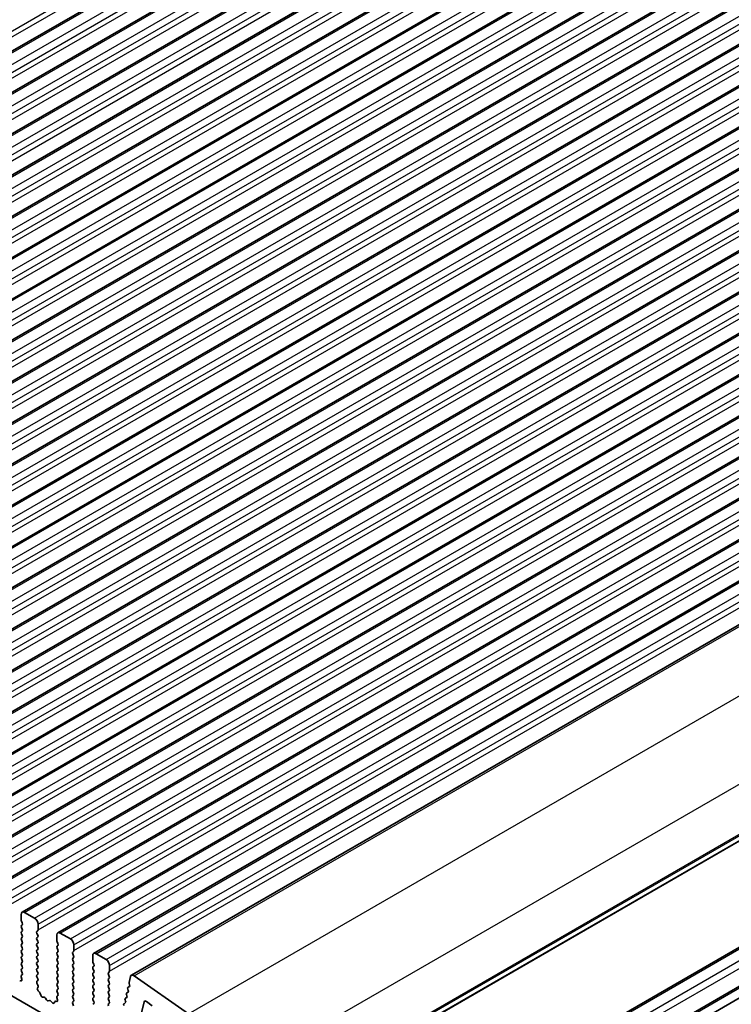
# Model space of a CAD drawing. Units: millimetres. Extents: x 0 to 5599, y 0 to 843.
# Drawn here: x 562 to 636, y 281 to 384 of the extents above; entities that cross this region are included whole.
import ezdxf

# ---------------------------------------------------------------- set-up
doc = ezdxf.new("R2010")
doc.units = ezdxf.units.MM
doc.layers.add('Visible (ISO)', color=7, linetype='Continuous', lineweight=35)
doc.layers.add('Visible Narrow (ISO)', color=7, linetype='Continuous', lineweight=25)

msp = doc.modelspace()

# ---------------------------------------------------------------- linework, layer by layer
at = {"layer": 'Visible (ISO)'}
for p, q in [((604.9258, 406.1136), (483.3034, 335.8949)), ((608.6735, 403.9498), (487.0511, 333.7311)), ((612.4211, 401.7861), (490.7988, 331.5674)), ((616.1688, 399.6224), (494.5464, 329.4037)), ((619.9165, 397.4587), (498.2941, 327.24)), ((623.6641, 395.295), (502.0418, 325.0763)), ((627.4118, 393.1313), (505.7894, 322.9126)), ((631.1595, 390.9676), (509.5371, 320.7488)), ((634.9071, 388.8038), (513.2848, 318.5851)), ((638.6548, 386.6401), (517.0324, 316.4214)), ((642.4025, 384.4764), (520.7801, 314.2577)), ((646.1501, 382.3127), (524.5278, 312.094)), ((649.8978, 380.149), (528.2754, 309.9303)), ((653.6455, 377.9853), (532.0231, 307.7666)), ((657.3931, 375.8215), (535.7708, 305.6028)), ((661.1408, 373.6578), (539.5184, 303.4391)), ((664.8885, 371.4941), (543.2661, 301.2754)), ((668.6361, 369.3304), (547.0138, 299.1117)), ((672.3838, 367.1667), (550.7614, 296.948)), ((676.1315, 365.003), (554.5091, 294.7843)), ((679.8791, 362.8392), (558.2568, 292.6205)), ((683.6268, 360.6755), (562.0044, 290.4568)), ((687.3745, 358.5118), (565.7521, 288.2931)), ((691.1221, 356.3481), (569.4998, 286.1294)), ((695.0752, 354.0654), (573.4529, 283.8467)), ((704.2993, 336.6841), (582.6769, 266.4654)), ((468.386, 335.1148), (567.2395, 278.0417)), ((699.6428, 322.8513), (578.0204, 252.6326)), ((703.1783, 320.8101), (581.5559, 250.5914)), ((582.7252, 250.0359), (704.3475, 320.2546)), ((561.9009, 290.2279), (561.9009, 289.6156)), ((563.3151, 289.8197), (562.2544, 290.4321)), ((561.9292, 289.5013), (562.014, 289.3216)), ((562.014, 289.1257), (561.9292, 289.044)), ((563.6686, 288.5949), (563.6686, 289.2073)), ((561.9292, 288.8481), (562.014, 288.6684)), ((562.014, 288.4725), (561.9292, 288.3908)), ((561.9292, 288.1949), (562.014, 288.0152)), ((563.5555, 288.4316), (563.6404, 288.5133)), ((563.6404, 288.0561), (563.5555, 288.2357)), ((565.6485, 288.0642), (565.6485, 287.4518)), ((567.0628, 287.656), (566.0021, 288.2683)), ((562.014, 287.8193), (561.9292, 287.7376)), ((561.9292, 287.5417), (562.014, 287.362)), ((562.014, 287.1661), (561.9292, 287.0844)), ((563.5555, 287.7784), (563.6404, 287.8601)), ((563.6404, 287.4029), (563.5555, 287.5825)), ((563.5555, 287.1252), (563.6404, 287.2069)), ((565.6768, 287.3375), (565.7617, 287.1579)), ((565.7617, 286.9619), (565.6768, 286.8803)), ((567.4163, 286.4312), (567.4163, 287.0436)), ((561.9292, 286.8885), (562.014, 286.7088)), ((562.014, 286.5129), (561.9292, 286.4312)), ((561.9292, 286.2353), (562.014, 286.0556)), ((563.6404, 286.7497), (563.5555, 286.9293)), ((563.5555, 286.4721), (563.6404, 286.5537)), ((563.6404, 286.0965), (563.5555, 286.2761)), ((565.6768, 286.6843), (565.7617, 286.5047)), ((565.7617, 286.3088), (565.6768, 286.2271)), ((565.6768, 286.0311), (565.7617, 285.8515)), ((567.3032, 286.2679), (567.388, 286.3496)), ((567.388, 285.8923), (567.3032, 286.072)), ((570.8104, 285.4923), (569.7498, 286.1046)), ((562.014, 285.8597), (561.9292, 285.778)), ((561.9292, 285.5821), (562.014, 285.4024)), ((562.014, 285.2065), (561.9292, 285.1248)), ((561.9292, 284.9289), (562.014, 284.7492)), ((563.5555, 285.8189), (563.6404, 285.9005)), ((563.6404, 285.4433), (563.5555, 285.6229)), ((563.5555, 285.1657), (563.6404, 285.2473)), ((563.6404, 284.7901), (563.5555, 284.9697)), ((565.7617, 285.6556), (565.6768, 285.5739)), ((565.6768, 285.3779), (565.7617, 285.1983)), ((565.7617, 285.0024), (565.6768, 284.9207)), ((567.3032, 285.6147), (567.388, 285.6964)), ((567.388, 285.2391), (567.3032, 285.4188)), ((567.3032, 284.9615), (567.388, 285.0432)), ((569.3962, 285.9005), (569.3962, 285.2881)), ((569.4245, 285.1738), (569.5093, 284.9942)), ((562.0113, 283.9012), (561.9155, 283.8142)), ((562.014, 284.5533), (561.9292, 284.4716)), ((561.9292, 284.2757), (562.0128, 284.0985)), ((563.5555, 284.5125), (563.6404, 284.5941)), ((563.6404, 284.1369), (563.5555, 284.3165)), ((563.5555, 283.8593), (563.6404, 283.9409)), ((565.6768, 284.7247), (565.7617, 284.5451)), ((565.7617, 284.3492), (565.6768, 284.2675)), ((565.6768, 284.0716), (565.7617, 283.8919)), ((567.388, 284.5859), (567.3032, 284.7656)), ((567.3032, 284.3083), (567.388, 284.39)), ((567.388, 283.9327), (567.3032, 284.1124)), ((569.5093, 284.7982), (569.4245, 284.7166)), ((569.4245, 284.5206), (569.5093, 284.341)), ((569.5093, 284.145), (569.4245, 284.0634)), ((569.4245, 283.8674), (569.5093, 283.6878)), ((571.0508, 284.1042), (571.1357, 284.1859)), ((571.1357, 283.7286), (571.0508, 283.9083)), ((571.164, 284.2675), (571.164, 284.8799)), ((561.8837, 283.258), (561.7499, 283.2776)), ((561.8959, 283.6643), (561.9654, 283.4248)), ((563.6404, 283.4837), (563.5555, 283.6633)), ((563.5567, 283.2072), (563.6404, 283.2877)), ((563.6541, 282.8105), (563.5582, 283.0081)), ((565.7617, 283.696), (565.6768, 283.6143)), ((565.6768, 283.4184), (565.7617, 283.2387)), ((565.7617, 283.0428), (565.6768, 282.9611)), ((567.3032, 283.6551), (567.388, 283.7368)), ((567.388, 283.2795), (567.3032, 283.4592)), ((567.3032, 283.0019), (567.388, 283.0836)), ((569.5093, 283.4918), (569.4245, 283.4102)), ((569.4245, 283.2142), (569.5093, 283.0346)), ((569.5093, 282.8386), (569.4245, 282.757)), ((571.0508, 283.451), (571.1357, 283.5327)), ((571.1357, 283.0754), (571.0508, 283.2551)), ((571.0508, 282.7978), (571.1357, 282.8795)), ((573.3598, 283.7105), (573.2076, 283.0934)), ((573.2195, 282.9713), (573.2691, 282.8331)), ((579.4328, 279.8019), (573.7408, 283.7976)), ((563.6041, 282.4787), (563.6736, 282.6379)), ((563.8196, 282.0827), (563.6859, 282.2175)), ((563.9525, 281.7556), (563.9026, 281.9389)), ((565.6768, 282.7652), (565.7617, 282.5855)), ((565.7617, 282.3896), (565.6768, 282.3079)), ((565.6768, 282.112), (565.7605, 281.9348)), ((567.388, 282.6264), (567.3032, 282.806)), ((567.3032, 282.3487), (567.388, 282.4304)), ((567.388, 281.9732), (567.3032, 282.1528)), ((569.4245, 282.561), (569.5093, 282.3814)), ((569.5093, 282.1854), (569.4245, 282.1038)), ((569.4245, 281.9078), (569.5093, 281.7282)), ((571.1357, 282.4222), (571.0508, 282.6019)), ((571.0508, 282.1446), (571.1357, 282.2263)), ((571.1357, 281.769), (571.0508, 281.9487)), ((572.9359, 281.8305), (572.9864, 281.6899)), ((573.1012, 282.0843), (572.9623, 282.0077)), ((573.0772, 282.4021), (573.1277, 282.2616)), ((573.2426, 282.656), (573.1036, 282.5793)), ((564.3105, 281.5349), (564.1378, 281.5543)), ((564.5718, 281.2521), (564.4501, 281.4316)), ((564.8671, 281.1909), (564.7454, 281.1519)), ((565.1793, 280.953), (565.0067, 281.1329)), ((565.4146, 281.0659), (565.3647, 280.9403)), ((565.6313, 281.0943), (565.4976, 281.1139)), ((565.6436, 281.5006), (565.7131, 281.2611)), ((565.759, 281.7374), (565.6631, 281.6505)), ((567.3032, 281.6955), (567.388, 281.7772)), ((567.388, 281.32), (567.3032, 281.4996)), ((567.3044, 281.0435), (567.388, 281.124)), ((567.4017, 280.6467), (567.3059, 280.8444)), ((569.5093, 281.5322), (569.4245, 281.4506)), ((569.4245, 281.2546), (569.5093, 281.075)), ((569.5093, 280.879), (569.4245, 280.7974)), ((571.0508, 281.4914), (571.1357, 281.5731)), ((571.1357, 281.1158), (571.0508, 281.2955)), ((571.0508, 280.8382), (571.1357, 280.9199)), ((572.8186, 280.9411), (572.6797, 280.8645)), ((572.7946, 281.2589), (572.8451, 281.1183)), ((572.9599, 281.5127), (572.821, 281.4361)), ((573.5328, 275.9911), (574.7853, 281.0543)), ((575.0243, 281.0989), (575.6477, 280.625))]:
    msp.add_line(p, q, dxfattribs=at)
for centre, major_axis, start_param, end_param in [((562.2544, 290.0238), (-0.25, 0.433), 5.49778714, 7.06858347), ((562.0423, 288.8807), (-0.1, 0.1732), 0.14189705, 1.42889927), ((562.0423, 289.5339), (0.1, -0.1732), 3.92699082, 4.57049193), ((561.9009, 289.289), (0.1, -0.1732), 0.14189705, 1.42889927), ((563.3151, 289.4114), (-0.25, 0.433), 3.92699082, 5.49778714), ((562.0423, 288.2275), (-0.1, 0.1732), 0.14189705, 1.42889927), ((561.9009, 288.6358), (0.1, -0.1732), 0.14189705, 1.42889927), ((561.9009, 287.9826), (0.1, -0.1732), 0.14189705, 1.42889927), ((563.6686, 288.2683), (-0.1, 0.1732), 0.14189705, 1.42889927), ((563.5272, 288.6766), (0.1, -0.1732), 0.14189705, 0.78539816), ((563.5272, 288.0234), (0.1, -0.1732), 0.14189705, 1.42889927), ((566.0021, 287.8601), (-0.25, 0.433), 5.49778714, 7.06858347), ((562.0423, 287.5743), (-0.1, 0.1732), 0.14189705, 1.42889927), ((562.0423, 286.9211), (-0.1, 0.1732), 0.14189705, 1.42889927), ((561.9009, 287.3294), (0.1, -0.1732), 0.14189705, 1.42889927), ((563.6686, 287.6151), (-0.1, 0.1732), 0.14189705, 1.42889927), ((563.6686, 286.9619), (-0.1, 0.1732), 0.14189705, 1.42889927), ((563.5272, 287.3702), (0.1, -0.1732), 0.14189705, 1.42889927), ((565.79, 287.3702), (0.1, -0.1732), 3.92699082, 4.57049193), ((565.6485, 287.1252), (0.1, -0.1732), 0.14189705, 1.42889927), ((567.0628, 287.2477), (-0.25, 0.433), 3.92699082, 5.49778714), ((562.0423, 286.2679), (-0.1, 0.1732), 0.14189705, 1.42889927), ((561.9009, 286.6762), (0.1, -0.1732), 0.14189705, 1.42889927), ((561.9009, 286.023), (0.1, -0.1732), 0.14189705, 1.42889927), ((563.6686, 286.3088), (-0.1, 0.1732), 0.14189705, 1.42889927), ((563.5272, 286.717), (0.1, -0.1732), 0.14189705, 1.42889927), ((563.5272, 286.0638), (0.1, -0.1732), 0.14189705, 1.42889927), ((565.79, 286.717), (-0.1, 0.1732), 0.14189705, 1.42889927), ((565.79, 286.0638), (-0.1, 0.1732), 0.14189705, 1.42889927), ((565.6485, 286.4721), (0.1, -0.1732), 0.14189705, 1.42889927), ((567.4163, 286.1046), (-0.1, 0.1732), 0.14189705, 1.42889927), ((567.2749, 286.5129), (0.1, -0.1732), 0.14189705, 0.78539816), ((569.7498, 285.6964), (-0.25, 0.433), 5.49778714, 7.06858347), ((562.0423, 285.6147), (-0.1, 0.1732), 0.14189705, 1.42889927), ((562.0423, 284.9615), (-0.1, 0.1732), 0.14189705, 1.42889927), ((561.9009, 285.3698), (0.1, -0.1732), 0.14189705, 1.42889927), ((563.6686, 285.6556), (-0.1, 0.1732), 0.14189705, 1.42889927), ((563.6686, 285.0024), (-0.1, 0.1732), 0.14189705, 1.42889927), ((563.5272, 285.4106), (0.1, -0.1732), 0.14189705, 1.42889927), ((565.79, 285.4106), (-0.1, 0.1732), 0.14189705, 1.42889927), ((565.79, 284.7574), (-0.1, 0.1732), 0.14189705, 1.42889927), ((565.6485, 285.8189), (0.1, -0.1732), 0.14189705, 1.42889927), ((565.6485, 285.1657), (0.1, -0.1732), 0.14189705, 1.42889927), ((567.4163, 285.4514), (-0.1, 0.1732), 0.14189705, 1.42889927), ((567.4163, 284.7982), (-0.1, 0.1732), 0.14189705, 1.42889927), ((567.2749, 285.8597), (0.1, -0.1732), 0.14189705, 1.42889927), ((567.2749, 285.2065), (0.1, -0.1732), 0.14189705, 1.42889927), ((569.5376, 285.2065), (0.1, -0.1732), 3.92699082, 4.57049193), ((569.3962, 284.9615), (0.1, -0.1732), 0.14189705, 1.42889927), ((570.8104, 285.084), (-0.25, 0.433), 3.92699082, 5.49778714), ((562.0423, 284.3083), (-0.1, 0.1732), 0.14189705, 1.42889927), ((561.8997, 284.0659), (0.1, -0.1732), 0.12423582, 1.42889927), ((561.9009, 284.7166), (0.1, -0.1732), 0.14189705, 1.42889927), ((563.6686, 284.3492), (-0.1, 0.1732), 0.14189705, 1.42889927), ((563.6686, 283.696), (-0.1, 0.1732), 0.14189705, 1.42889927), ((563.5272, 284.7574), (0.1, -0.1732), 0.14189705, 1.42889927), ((563.5272, 284.1042), (0.1, -0.1732), 0.14189705, 1.42889927), ((565.79, 284.1042), (-0.1, 0.1732), 0.14189705, 1.42889927), ((565.6485, 284.5125), (0.1, -0.1732), 0.14189705, 1.42889927), ((565.6485, 283.8593), (0.1, -0.1732), 0.14189705, 1.42889927), ((567.4163, 284.145), (-0.1, 0.1732), 0.14189705, 1.42889927), ((567.2749, 284.5533), (0.1, -0.1732), 0.14189705, 1.42889927), ((567.2749, 283.9001), (0.1, -0.1732), 0.14189705, 1.42889927), ((569.5376, 284.5533), (-0.1, 0.1732), 0.14189705, 1.42889927), ((569.5376, 283.9001), (-0.1, 0.1732), 0.14189705, 1.42889927), ((569.3962, 284.3083), (0.1, -0.1732), 0.14189705, 1.42889927), ((571.164, 283.9409), (-0.1, 0.1732), 0.14189705, 1.42889927), ((571.0226, 284.3492), (0.1, -0.1732), 0.14189705, 0.78539816), ((573.7029, 283.4136), (-0.25, 0.433), 5.39026758, 6.82423738), ((562.0271, 283.6495), (-0.1, 0.1732), 0.12423582, 1.16815276), ((561.8342, 283.4396), (0.1, -0.1732), 5.85505198, 7.45133807), ((563.6698, 283.0439), (-0.1, 0.1732), 0.14189705, 1.4465605), ((563.5272, 283.451), (0.1, -0.1732), 0.14189705, 1.42889927), ((565.79, 283.451), (-0.1, 0.1732), 0.14189705, 1.42889927), ((565.79, 282.7978), (-0.1, 0.1732), 0.14189705, 1.42889927), ((565.6485, 283.2061), (0.1, -0.1732), 0.14189705, 1.42889927), ((567.4163, 283.4918), (-0.1, 0.1732), 0.14189705, 1.42889927), ((567.4163, 282.8386), (-0.1, 0.1732), 0.14189705, 1.42889927), ((567.2749, 283.2469), (0.1, -0.1732), 0.14189705, 1.42889927), ((569.5376, 283.2469), (-0.1, 0.1732), 0.14189705, 1.42889927), ((569.3962, 283.6551), (0.1, -0.1732), 0.14189705, 1.42889927), ((569.3962, 283.0019), (0.1, -0.1732), 0.14189705, 1.42889927), ((571.164, 283.2877), (-0.1, 0.1732), 0.14189705, 1.42889927), ((571.0226, 283.696), (0.1, -0.1732), 0.14189705, 1.42889927), ((571.0226, 283.0428), (0.1, -0.1732), 0.14189705, 1.42889927), ((573.3448, 282.9747), (0.1, -0.1732), 3.68264472, 4.40936497), ((573.1437, 282.8298), (0.1, -0.1732), 6.27188736, 7.54985486), ((563.7353, 282.342), (-0.1, 0.1732), 0.40264356, 1.99892965), ((563.5424, 282.7746), (-0.1, 0.1732), 3.54423622, 4.58815316), ((563.7701, 281.9583), (-0.1, 0.1732), 4.28425566, 5.14052231), ((565.79, 282.1446), (-0.1, 0.1732), 0.14189705, 1.42889927), ((565.6474, 281.9022), (0.1, -0.1732), 0.12423582, 1.42889927), ((565.6485, 282.5529), (0.1, -0.1732), 0.14189705, 1.42889927), ((567.4163, 282.1854), (-0.1, 0.1732), 0.14189705, 1.42889927), ((567.2749, 282.5937), (0.1, -0.1732), 0.14189705, 1.42889927), ((567.2749, 281.9405), (0.1, -0.1732), 0.14189705, 1.42889927), ((569.5376, 282.5937), (-0.1, 0.1732), 0.14189705, 1.42889927), ((569.5376, 281.9405), (-0.1, 0.1732), 0.14189705, 1.42889927), ((569.3962, 282.3487), (0.1, -0.1732), 0.14189705, 1.42889927), ((571.164, 282.6345), (-0.1, 0.1732), 0.14189705, 1.42889927), ((571.164, 281.9813), (-0.1, 0.1732), 0.14189705, 1.42889927), ((571.0226, 282.3896), (0.1, -0.1732), 0.14189705, 1.42889927), ((573.0612, 281.8339), (-0.1, 0.1732), 6.27188736, 7.55064945), ((573.2025, 282.4055), (-0.1, 0.1732), 6.27188736, 7.55064945), ((573.0024, 282.2582), (0.1, -0.1732), 6.27188736, 7.55064945), ((564.085, 281.7363), (-0.1, 0.1732), 1.142663, 2.73894909), ((564.3633, 281.3529), (-0.1, 0.1732), 4.8366248, 5.88054174), ((564.6586, 281.3309), (0.1, -0.1732), 4.8366248, 6.15894948), ((564.9539, 281.0119), (-0.1, 0.1732), 5.11503254, 6.15894948), ((565.2322, 281.0739), (0.1, -0.1732), 5.11503254, 6.71131863), ((565.5471, 280.9323), (-0.1, 0.1732), 5.85505198, 6.71131863), ((565.7748, 281.4858), (-0.1, 0.1732), 0.12423582, 1.16815276), ((565.5819, 281.2759), (0.1, -0.1732), 5.85505198, 7.45133807), ((567.4163, 281.5322), (-0.1, 0.1732), 0.14189705, 1.42889927), ((567.4175, 280.8802), (-0.1, 0.1732), 0.14189705, 1.4465605), ((567.2749, 281.2873), (0.1, -0.1732), 0.14189705, 1.42889927), ((569.5376, 281.2873), (-0.1, 0.1732), 0.14189705, 1.42889927), ((569.3962, 281.6955), (0.1, -0.1732), 0.14189705, 1.42889927), ((569.3962, 281.0423), (0.1, -0.1732), 0.14189705, 1.42889927), ((571.164, 281.3281), (-0.1, 0.1732), 0.14189705, 1.42889927), ((571.164, 280.6749), (-0.1, 0.1732), 0.14189705, 1.42889927), ((571.0226, 281.7364), (0.1, -0.1732), 0.14189705, 1.42889927), ((571.0226, 281.0832), (0.1, -0.1732), 0.14189705, 1.42889927), ((572.7786, 280.6907), (-0.1, 0.1732), 6.27188736, 7.55064945), ((572.9199, 281.2623), (-0.1, 0.1732), 6.27188736, 7.55064945), ((572.7197, 281.115), (0.1, -0.1732), 6.27188736, 7.55064945), ((572.8611, 281.6866), (0.1, -0.1732), 6.27188736, 7.55064945), ((574.9911, 280.8761), (-0.15, 0.2598), 5.34070751, 6.82365027)]:
    msp.add_ellipse(centre, major_axis=major_axis, ratio=0.57735027, start_param=start_param, end_param=end_param, dxfattribs=at)
at = {"layer": 'Visible Narrow (ISO)'}
for p, q in [((481.22, 336.8091), (602.8424, 407.0278)), ((481.22, 336.1967), (602.8424, 406.4154)), ((483.5534, 335.8701), (605.1758, 406.0888)), ((484.6141, 335.2577), (606.2365, 405.4764)), ((484.9677, 334.6453), (606.59, 404.8641)), ((484.9677, 334.033), (606.59, 404.2517)), ((487.3011, 333.7064), (608.9235, 403.9251)), ((488.3618, 333.094), (609.9841, 403.3127)), ((488.7153, 332.4816), (610.3377, 402.7003)), ((488.7153, 331.8693), (610.3377, 402.088)), ((491.0488, 331.5427), (612.6711, 401.7614)), ((492.1094, 330.9303), (613.7318, 401.149)), ((492.463, 330.3179), (614.0854, 400.5366)), ((492.463, 329.7055), (614.0854, 399.9243)), ((494.7964, 329.3789), (616.4188, 399.5977)), ((495.8571, 328.7666), (617.4795, 398.9853)), ((496.2107, 328.1542), (617.833, 398.3729)), ((496.2107, 327.5418), (617.833, 397.7605)), ((498.5441, 327.2152), (620.1665, 397.4339)), ((499.6048, 326.6029), (621.2271, 396.8216)), ((499.9583, 325.9905), (621.5807, 396.2092)), ((499.9583, 325.3781), (621.5807, 395.5968)), ((502.2918, 325.0515), (623.9141, 395.2702)), ((503.3524, 324.4391), (624.9748, 394.6578)), ((503.706, 323.8268), (625.3284, 394.0455)), ((503.706, 323.2144), (625.3284, 393.4331)), ((506.0394, 322.8878), (627.6618, 393.1065)), ((507.1001, 322.2754), (628.7225, 392.4941)), ((507.4537, 321.6631), (629.076, 391.8818)), ((507.4537, 321.0507), (629.076, 391.2694)), ((509.7871, 320.7241), (631.4095, 390.9428)), ((510.8478, 320.1117), (632.4701, 390.3304)), ((511.2013, 319.4993), (632.8237, 389.718)), ((511.2013, 318.887), (632.8237, 389.1057)), ((513.5348, 318.5604), (635.1571, 388.7791)), ((514.5954, 317.948), (636.2178, 388.1667)), ((514.949, 317.3356), (636.5714, 387.5543)), ((514.949, 316.7232), (636.5714, 386.942)), ((517.2824, 316.3967), (638.9048, 386.6154)), ((518.3431, 315.7843), (639.9655, 386.003)), ((518.6967, 315.1719), (640.319, 385.3906)), ((518.6967, 314.5595), (640.319, 384.7782)), ((521.0301, 314.2329), (642.6525, 384.4516)), ((522.0908, 313.6206), (643.7131, 383.8393)), ((522.4443, 313.0082), (644.0667, 383.2269)), ((522.4443, 312.3958), (644.0667, 382.6145)), ((524.7778, 312.0692), (646.4001, 382.2879)), ((525.8384, 311.4568), (647.4608, 381.6756)), ((526.192, 310.8445), (647.8144, 381.0632)), ((526.192, 310.2321), (647.8144, 380.4508)), ((528.5254, 309.9055), (650.1478, 380.1242)), ((529.5861, 309.2931), (651.2085, 379.5118)), ((529.9397, 308.6808), (651.562, 378.8995)), ((529.9397, 308.0684), (651.562, 378.2871)), ((532.2731, 307.7418), (653.8955, 377.9605)), ((533.3338, 307.1294), (654.9561, 377.3481)), ((533.6873, 306.517), (655.3097, 376.7357)), ((533.6873, 305.9047), (655.3097, 376.1234)), ((536.0208, 305.5781), (657.6431, 375.7968)), ((537.0814, 304.9657), (658.7038, 375.1844)), ((537.435, 304.3533), (659.0573, 374.572)), ((537.435, 303.741), (659.0573, 373.9597)), ((539.7684, 303.4144), (661.3908, 373.6331)), ((540.8291, 302.802), (662.4515, 373.0207)), ((541.1826, 302.1896), (662.805, 372.4083)), ((541.1826, 301.5772), (662.805, 371.7959)), ((543.5161, 301.2506), (665.1385, 371.4693)), ((544.5768, 300.6383), (666.1991, 370.857)), ((544.9303, 300.0259), (666.5527, 370.2446)), ((544.9303, 299.4135), (666.5527, 369.6322)), ((547.2638, 299.0869), (668.8861, 369.3056)), ((548.3244, 298.4746), (669.9468, 368.6933)), ((548.678, 297.8622), (670.3003, 368.0809)), ((548.678, 297.2498), (670.3003, 367.4685)), ((551.0114, 296.9232), (672.6338, 367.1419)), ((552.0721, 296.3108), (673.6945, 366.5295)), ((552.4256, 295.6985), (674.048, 365.9172)), ((552.4256, 295.0861), (674.048, 365.3048)), ((554.7591, 294.7595), (676.3815, 364.9782)), ((555.8198, 294.1471), (677.4421, 364.3658)), ((556.1733, 293.5347), (677.7957, 363.7535)), ((556.1733, 292.9224), (677.7957, 363.1411)), ((558.5068, 292.5958), (680.1291, 362.8145)), ((559.5674, 291.9834), (681.1898, 362.2021)), ((559.921, 291.371), (681.5433, 361.5897)), ((559.921, 290.7587), (681.5433, 360.9774)), ((562.2544, 290.4321), (683.8768, 360.6508)), ((563.3151, 289.8197), (684.9375, 360.0384)), ((563.6686, 289.2073), (685.291, 359.426)), ((563.6686, 288.5949), (685.291, 358.8136)), ((566.0021, 288.2683), (687.6245, 358.487)), ((567.0628, 287.656), (688.6851, 357.8747)), ((567.4163, 287.0436), (689.0387, 357.2623)), ((567.4163, 286.4312), (689.0387, 356.6499)), ((569.7498, 286.1046), (691.3721, 356.3233)), ((570.8104, 285.4923), (692.4328, 355.711)), ((571.164, 284.8799), (692.7863, 355.0986)), ((571.164, 284.2675), (692.7863, 354.4862)), ((573.7408, 283.7976), (695.3632, 354.0163)), ((579.4328, 279.8019), (701.0552, 350.0206)), ((583.2201, 272.7446), (704.8425, 342.9633)), ((583.2201, 267.4966), (704.8425, 337.7153)), ((582.7373, 266.5718), (704.3596, 336.7906)), ((583.1212, 267.2705), (704.7435, 337.4892)), ((578.2704, 252.6079), (699.8928, 322.8266)), ((579.3311, 251.9955), (700.9534, 322.2142)), ((579.6846, 251.3831), (701.307, 321.6018)), ((581.8059, 250.5666), (703.4283, 320.7853)), ((574.7853, 281.0543), (574.9397, 281.1434))]:
    msp.add_line(p, q, dxfattribs=at)

doc.saveas('drawing.dxf')
